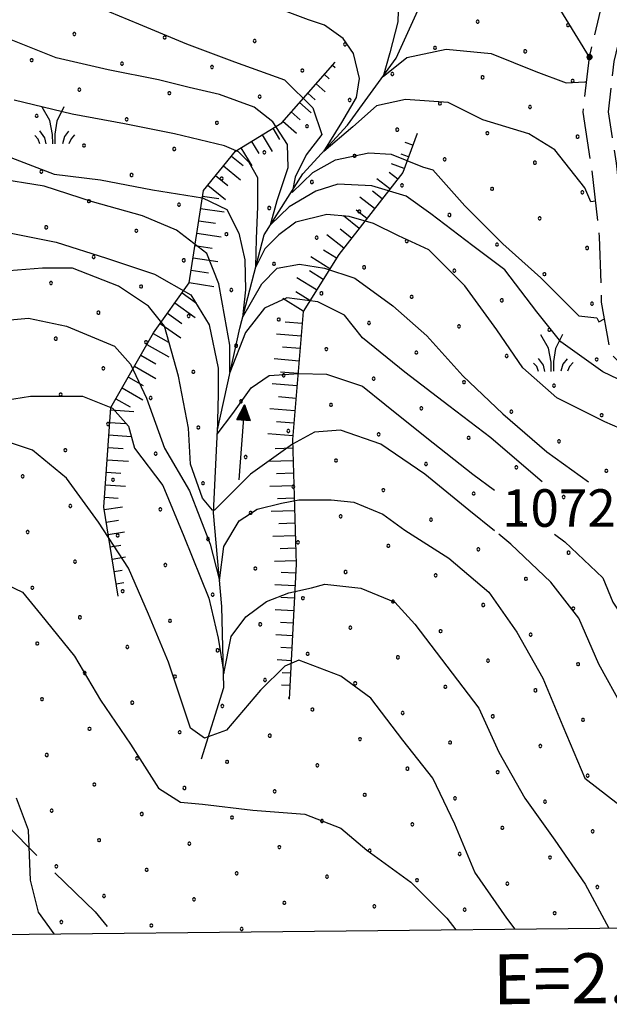
# Model space of a CAD drawing. Extents: x 2597789 to 2602613, y 4449766 to 4453224.
# Drawn here: x 2598851 to 2598969, y 4450244 to 4450441 of the extents above; entities that cross this region are included whole.
import ezdxf

# ---------------------------------------------------------------- set-up
doc = ezdxf.new("R2010")
doc.units = 0
doc.header["$LTSCALE"] = 5
doc.header["$MEASUREMENT"] = 0
for name, pattern in [('102', [2.5, 2, -0.5]), ('103', [4, 3, -1]), ('LSCA1', [1, -0.5, -0.5])]:
    doc.linetypes.add(name, pattern=pattern)
for name, color, linetype in [('10200000', 2, '102'), ('10300000', 4, '103'), ('30300000', 1, 'Continuous'), ('30310000', 2, 'Continuous'), ('60100000', 1, 'LSCA1'), ('72900000', 1, 'Continuous'), ('80100000', 13, 'Continuous'), ('80200000', 1, 'Continuous'), ('80400000', 1, 'Continuous'), ('A0140000', 2, 'Continuous'), ('C7140000', 1, 'Continuous'), ('CORNICE', 1, 'Continuous'), ('ELEMENTI', 7, 'Continuous')]:
    doc.layers.add(name, color=color, linetype=linetype)
doc.styles.get("Standard").update_dxf_attribs({"font": 'romans.shx'})

# ---------------------------------------------------------------- blocks, each defined once
blk = doc.blocks.new('CERCHIO5')
at = {"linetype": 'Continuous'}
for p, q in [((-0.196, 0.064), (-0.206, 0.001)), ((-0.206, 0.001), (-0.196, -0.062)), ((-0.003, -0.202), (-0.206, 0.001)), ((-0.206, 0.001), (-0.003, 0.001)), ((-0.196, -0.062), (0.022, 0.2)), ((-0.168, 0.12), (-0.196, 0.064)), ((0.162, -0.118), (-0.196, 0.064)), ((-0.196, 0.064), (0.19, -0.062)), ((-0.183, 0.032), (-0.184, 0.013)), ((-0.184, 0.013), (-0.184, -0.047)), ((-0.18, 0.058), (-0.183, 0.032)), ((-0.167, 0.093), (-0.182, 0.091)), ((-0.182, 0.091), (-0.092, 0.063)), ((-0.152, 0.092), (-0.18, 0.058)), ((-0.158, 0.051), (-0.172, 0.001)), ((-0.172, 0.001), (-0.165, -0.077)), ((-0.168, -0.118), (0.094, 0.177)), ((-0.123, 0.166), (-0.168, 0.12)), ((0.19, -0.062), (-0.168, 0.12)), ((-0.168, 0.12), (0, 0)), ((0, 0), (-0.168, -0.118)), ((-0.152, 0.092), (-0.167, 0.093)), ((-0.166, 0.023), (-0.083, 0.112)), ((-0.122, -0.02), (-0.166, 0.023)), ((-0.072, 0.156), (-0.158, 0.051)), ((-0.138, 0.053), (-0.158, -0.016)), ((-0.142, 0.108), (-0.152, 0.092)), ((-0.126, 0.022), (-0.152, 0.092)), ((-0.127, 0.089), (-0.145, 0)), ((-0.145, 0), (-0.12, -0.069)), ((-0.092, 0.063), (-0.144, 0.144)), ((-0.144, 0.144), (-0.002, 0.069)), ((-0.105, 0.116), (-0.142, 0.108)), ((-0.076, 0.082), (-0.138, 0.053)), ((-0.072, 0.156), (-0.127, 0.089)), ((-0.127, 0.089), (-0.123, 0.112)), ((-0.11, -0.009), (-0.127, 0.089)), ((-0.091, -0.032), (-0.126, 0.022)), ((-0.066, 0.194), (-0.123, 0.166)), ((0.06, 0.194), (-0.123, -0.164)), ((-0.123, -0.164), (-0.066, 0.194)), ((-0.003, -0.202), (-0.123, 0.166)), ((-0.123, 0.166), (0.162, -0.118)), ((-0.123, 0.112), (-0.114, 0.138)), ((-0.084, 0.048), (-0.122, -0.02)), ((-0.114, 0.138), (-0.098, 0.178)), ((-0.072, 0.156), (-0.105, 0.116)), ((-0.098, 0.178), (-0.082, 0.172)), ((-0.022, 0.154), (-0.084, 0.048)), ((-0.083, 0.112), (0.009, 0.101)), ((-0.082, 0.172), (-0.032, 0.175)), ((-0.05, 0.134), (-0.076, 0.082)), ((0.022, 0.2), (-0.072, 0.156)), ((-0.032, 0.175), (-0.072, 0.156)), ((-0.003, 0.152), (-0.072, 0.156)), ((-0.051, 0.061), (-0.07, -0.008)), ((-0.068, -0.179), (0.035, 0.008)), ((-0.003, 0.204), (-0.066, 0.194)), ((-0.066, 0.194), (0.116, -0.164)), ((0.012, 0.149), (-0.051, 0.112)), ((-0.051, 0.112), (-0.051, 0.061)), ((-0.016, 0.097), (-0.051, 0.061)), ((-0.051, 0.061), (-0.016, 0.097)), ((-0.04, 0.124), (-0.05, 0.134)), ((-0.032, 0.175), (-0.04, 0.124)), ((0.01, 0.186), (-0.032, 0.175)), ((0, 0.174), (-0.032, 0.175)), ((-0.032, 0.175), (0.012, 0.149)), ((0.006, 0.054), (-0.026, -0.018)), ((0.061, 0.125), (-0.022, 0.154)), ((-0.016, 0.097), (0.034, 0.11)), ((0.065, 0.085), (-0.016, 0.097)), ((-0.003, 0.001), (-0.003, 0.204)), ((0.06, 0.194), (-0.003, 0.204)), ((-0.003, 0.001), (0.06, 0.194)), ((0.116, 0.166), (-0.003, -0.202)), ((0.058, 0.137), (-0.003, 0.152)), ((-0.003, 0.001), (0.197, 0.001)), ((-0.003, 0.001), (-0.003, -0.202)), ((-0.002, 0.069), (0.042, 0.197)), ((0.042, 0.16), (0, 0.174)), ((0.072, 0.053), (0.002, -0.036)), ((0.067, 0.043), (0.006, 0.054)), ((0.009, 0.101), (0.072, 0.053)), ((0.034, 0.11), (0.01, 0.186)), ((0.026, -0.083), (0.079, 0.072)), ((0.147, 0.135), (0.033, 0.066)), ((0.033, 0.066), (0.19, 0.064)), ((0.034, 0.11), (0.093, 0.094)), ((0.074, -0.087), (0.034, 0.11)), ((0.035, 0.008), (0.147, 0.135)), ((0.094, 0.177), (0.038, -0.196)), ((0.042, 0.197), (0.067, 0.101)), ((0.107, 0.137), (0.042, 0.16)), ((0.051, -0.062), (0.106, 0.031)), ((0.118, 0.117), (0.058, 0.137)), ((0.116, 0.166), (0.06, 0.194)), ((0.06, -0.192), (0.116, 0.166)), ((0.162, 0.12), (0.06, -0.192)), ((0.079, 0.072), (0.061, 0.125)), ((0.119, 0.036), (0.065, 0.085)), ((0.065, -0.017), (0.067, 0.043)), ((0.067, 0.101), (0.08, 0.184)), ((0.08, 0.184), (0.195, -0.034)), ((0.093, 0.094), (0.124, 0.053)), ((0.14, 0.07), (0.097, -0.076)), ((0.106, 0.031), (0.14, 0.105)), ((0.158, 0.109), (0.107, 0.137)), ((0.162, 0.12), (0.116, 0.166)), ((0.116, -0.164), (0.162, 0.12)), ((0.116, -0.06), (0.119, 0.036)), ((0.156, 0.064), (0.118, 0.117)), ((0.124, 0.053), (0.124, 0.053)), ((0.124, 0.053), (0.128, -0.03)), ((0.131, -0.07), (0.156, 0.001)), ((0.14, 0.105), (0.14, 0.07)), ((0.162, 0.044), (0.156, 0.064)), ((0.156, 0.001), (0.162, 0.044)), ((0.174, 0.064), (0.158, 0.109)), ((0.19, 0.064), (0.162, 0.12)), ((0.19, 0.064), (0.173, -0.096)), ((0.182, -0.008), (0.174, 0.064)), ((0.2, 0.001), (0.19, 0.064)), ((0.19, -0.062), (0.2, 0.001)), ((-0.196, -0.062), (-0.168, -0.118)), ((0.173, -0.096), (-0.196, -0.062)), ((-0.184, -0.047), (-0.165, -0.099)), ((-0.168, -0.118), (-0.123, -0.164)), ((-0.165, -0.077), (-0.13, -0.127)), ((-0.165, -0.099), (-0.12, -0.15)), ((-0.158, -0.016), (-0.117, -0.042)), ((-0.15, -0.04), (-0.156, -0.11)), ((-0.156, -0.11), (-0.106, -0.134)), ((-0.122, -0.02), (-0.15, -0.04)), ((-0.13, -0.127), (-0.06, -0.146)), ((-0.125, -0.057), (-0.108, -0.025)), ((-0.101, -0.082), (-0.125, -0.057)), ((-0.123, -0.164), (-0.066, -0.192)), ((-0.108, -0.025), (-0.122, -0.02)), ((-0.12, -0.069), (-0.087, -0.093)), ((-0.12, -0.15), (-0.06, -0.163)), ((-0.117, -0.042), (-0.078, -0.017)), ((-0.101, -0.082), (-0.11, -0.009)), ((-0.106, -0.134), (-0.093, -0.156)), ((-0.003, -0.094), (-0.101, -0.082)), ((-0.083, -0.14), (-0.101, -0.082)), ((-0.064, -0.045), (-0.097, -0.097)), ((-0.097, -0.097), (0.026, -0.134)), ((-0.093, -0.156), (-0.091, -0.18)), ((-0.054, -0.075), (-0.091, -0.032)), ((-0.091, -0.18), (-0.054, -0.075)), ((-0.087, -0.093), (-0.028, -0.126)), ((-0.034, -0.151), (-0.083, -0.14)), ((-0.07, -0.008), (-0.042, -0.049)), ((0.038, -0.196), (-0.068, -0.179)), ((-0.066, -0.192), (-0.003, -0.202)), ((0.097, -0.076), (-0.064, -0.045)), ((-0.06, -0.146), (0.011, -0.159)), ((-0.06, -0.163), (-0.032, -0.185)), ((0.002, -0.036), (-0.054, -0.075)), ((0.051, -0.062), (-0.054, -0.075)), ((-0.054, -0.075), (0.051, -0.062)), ((-0.054, -0.075), (-0.049, -0.182)), ((-0.049, -0.182), (0.026, -0.083)), ((-0.042, -0.049), (0.014, -0.064)), ((0.048, -0.128), (-0.034, -0.151)), ((-0.032, -0.185), (0.04, -0.182)), ((-0.028, -0.126), (0.048, -0.128)), ((-0.026, -0.018), (0.022, -0.048)), ((0.136, -0.106), (-0.003, -0.094)), ((-0.003, -0.202), (0.06, -0.192)), ((0.011, -0.159), (0.044, -0.153)), ((0.014, -0.064), (0.048, -0.061)), ((0.022, -0.048), (0.075, -0.075)), ((0.026, -0.134), (0.074, -0.087)), ((0.128, -0.03), (0.035, -0.054)), ((0.035, -0.054), (0.048, -0.128)), ((0.04, -0.182), (0.062, -0.176)), ((0.044, -0.153), (0.098, -0.127)), ((0.048, -0.061), (0.065, -0.017)), ((0.048, -0.128), (0.107, -0.112)), ((0.128, -0.03), (0.051, -0.062)), ((0.06, -0.192), (0.116, -0.164)), ((0.062, -0.176), (0.095, -0.16)), ((0.075, -0.075), (0.152, -0.078)), ((0.095, -0.16), (0.119, -0.147)), ((0.098, -0.127), (0.131, -0.07)), ((0.107, -0.112), (0.116, -0.06)), ((0.116, -0.164), (0.162, -0.118)), ((0.119, -0.147), (0.136, -0.106)), ((0.195, -0.034), (0.128, -0.03)), ((0.152, -0.078), (0.175, -0.074)), ((0.162, -0.118), (0.19, -0.062)), ((0.175, -0.074), (0.182, -0.008))]:
    blk.add_line(p, q, dxfattribs=at)
blk = doc.blocks.new('BA1LUNG')
at = {"linetype": 'Continuous'}
blk.add_line((0, 0), (1, 0), dxfattribs=at)
blk = doc.blocks.new('BA1CORT')
at = {"linetype": 'Continuous'}
blk.add_line((0, 0), (0.7, 0), dxfattribs=at)
blk = doc.blocks.new('MACCHIA')
at = {"linetype": 'Continuous'}
for p, q in [((-0.163, 0.941), (-0.469, 1.482)), ((0.404, 1.488), (0.123, 0.925)), ((-0.053, 0.384), (-0.163, 0.941)), ((0.123, 0.925), (0.039, 0.406)), ((-0.363, 0.258), (-0.563, 0.529)), ((0.039, 0.406), (0.044, 0.018)), ((0.589, 0.52), (0.419, 0.308)), ((-0.628, 0.204), (-0.755, 0.34)), ((-0.563, 0.014), (-0.628, 0.204)), ((-0.305, 0.014), (-0.363, 0.258)), ((-0.047, 0.014), (-0.053, 0.384)), ((0.419, 0.308), (0.34, 0.018)), ((0.685, 0.209), (0.599, 0.018)), ((0.822, 0.373), (0.685, 0.209))]:
    blk.add_line(p, q, dxfattribs=at)
blk = doc.blocks.new('ACQUA')
at = {"linetype": 'Continuous'}
for p, q in [((4, 0), (0, 0)), ((3.2, 0.35), (3.2, -0.35)), ((3.2, 0.35), (4, 0)), ((3.2, 0.018), (3.224, 0.34)), ((3.2, 0.32), (4, 0)), ((4, 0), (3.2, 0.29)), ((3.2, 0.29), (3.979, 0.008)), ((3.979, 0.008), (3.2, 0.26)), ((3.2, 0.26), (3.979, 0.008)), ((3.979, 0.008), (3.2, 0.227)), ((3.2, 0.227), (3.939, 0)), ((3.939, 0), (3.2, 0.199)), ((3.2, 0.199), (3.886, 0)), ((3.886, 0), (3.2, 0.172)), ((3.2, 0.172), (3.836, 0)), ((3.836, 0), (3.2, 0.139)), ((3.2, 0.139), (3.78, 0)), ((3.78, 0), (3.2, 0.102)), ((3.2, 0.102), (3.715, 0)), ((3.715, 0), (3.2, 0.073)), ((3.2, 0.073), (3.637, 0)), ((3.637, 0), (3.2, 0.047)), ((3.2, 0.047), (3.516, 0)), ((3.516, 0), (3.2, 0.018)), ((4, 0), (3.2, -0.35)), ((4, 0), (3.2, -0.295)), ((3.2, -0.232), (3.939, 0)), ((3.939, 0), (3.2, -0.204)), ((3.202, -0.325), (4, 0)), ((3.224, 0.34), (3.228, 0)), ((3.228, 0), (3.247, 0.33)), ((3.247, 0.33), (3.258, 0)), ((3.258, 0), (3.271, 0.319)), ((3.271, 0.319), (3.281, 0)), ((3.281, 0), (3.295, 0.308)), ((3.295, 0.308), (3.305, 0)), ((3.305, 0), (3.323, 0.296)), ((3.323, 0.296), (3.332, 0.01)), ((3.332, 0.01), (3.351, 0.284)), ((3.351, 0.284), (3.353, 0.009)), ((3.353, 0.009), (3.377, 0.273)), ((3.377, 0.273), (3.376, 0.008)), ((3.376, 0.008), (3.403, 0.261)), ((3.403, 0.261), (3.398, 0.007)), ((3.398, 0.007), (3.425, 0.251)), ((3.425, 0.251), (3.428, 0.005)), ((3.428, 0.005), (3.449, 0.241)), ((3.449, 0.241), (3.45, 0.004)), ((3.45, 0.004), (3.475, 0.23)), ((3.475, 0.23), (3.476, 0.002)), ((3.476, 0.002), (3.499, 0.219)), ((3.499, 0.219), (3.516, 0)), ((3.516, 0), (3.524, 0.19)), ((3.524, 0.19), (3.54, 0.01)), ((3.54, 0.01), (3.554, 0.195)), ((3.554, 0.195), (3.573, 0.007)), ((3.573, 0.007), (3.586, 0.181)), ((3.586, 0.181), (3.604, 0.004)), ((3.604, 0.004), (3.625, 0.15)), ((3.625, 0.15), (3.637, 0)), ((3.637, 0), (3.652, 0.139)), ((3.652, 0.139), (3.668, 0.007)), ((3.668, 0.007), (3.685, 0.126)), ((3.685, 0.126), (3.695, 0.003)), ((3.695, 0.003), (3.712, 0.115)), ((3.712, 0.115), (3.715, 0)), ((3.715, 0), (3.74, 0.104)), ((3.74, 0.104), (3.751, 0.005)), ((3.861, 0.032), (3.745, 0.064)), ((3.751, 0.005), (3.797, 0.074)), ((3.797, 0.074), (3.78, 0)), ((3.78, 0), (3.832, 0.061)), ((3.832, 0.061), (3.836, 0)), ((3.836, 0), (3.872, 0.046)), ((3.967, -0.015), (3.861, 0.032)), ((3.861, 0.032), (3.967, -0.015)), ((3.966, 0), (3.861, 0.032)), ((3.967, 0.014), (3.861, -0.033)), ((3.861, -0.033), (3.967, 0.014)), ((3.966, 0), (3.861, -0.033)), ((3.872, 0.046), (3.967, -0.015)), ((3.872, -0.047), (3.967, 0.014)), ((3.967, 0.014), (3.966, 0)), ((3.967, -0.015), (3.966, 0)), ((3.2, -0.204), (3.886, -0.001)), ((3.886, -0.001), (3.2, -0.177)), ((3.2, -0.177), (3.836, -0.001)), ((3.836, -0.001), (3.2, -0.144)), ((3.2, -0.144), (3.78, -0.001)), ((3.78, -0.001), (3.2, -0.107)), ((3.2, -0.107), (3.715, -0.002)), ((3.715, -0.002), (3.2, -0.078)), ((3.2, -0.078), (3.637, -0.002)), ((3.637, -0.002), (3.2, -0.052)), ((3.2, -0.052), (3.516, -0.003)), ((3.516, -0.003), (3.2, -0.023)), ((3.2, -0.295), (3.979, -0.008)), ((3.979, -0.008), (3.2, -0.265)), ((3.2, -0.265), (3.979, -0.008)), ((3.979, -0.008), (3.2, -0.232)), ((3.2, -0.023), (3.226, -0.345)), ((3.226, -0.345), (3.228, -0.005)), ((3.228, -0.005), (3.249, -0.334)), ((3.249, -0.334), (3.258, -0.005)), ((3.258, -0.005), (3.273, -0.323)), ((3.273, -0.323), (3.281, -0.005)), ((3.281, -0.005), (3.295, -0.313)), ((3.295, -0.313), (3.305, -0.004)), ((3.305, -0.004), (3.323, -0.301)), ((3.323, -0.301), (3.332, -0.015)), ((3.332, -0.015), (3.351, -0.288)), ((3.351, -0.288), (3.353, -0.013)), ((3.353, -0.013), (3.377, -0.277)), ((3.377, -0.277), (3.376, -0.012)), ((3.376, -0.012), (3.403, -0.265)), ((3.403, -0.265), (3.398, -0.01)), ((3.398, -0.01), (3.425, -0.255)), ((3.425, -0.255), (3.428, -0.009)), ((3.428, -0.009), (3.449, -0.245)), ((3.449, -0.245), (3.45, -0.007)), ((3.45, -0.007), (3.475, -0.233)), ((3.475, -0.233), (3.476, -0.006)), ((3.476, -0.006), (3.499, -0.222)), ((3.499, -0.222), (3.516, -0.003)), ((3.516, -0.003), (3.524, -0.193)), ((3.524, -0.193), (3.54, -0.013)), ((3.54, -0.013), (3.554, -0.198)), ((3.554, -0.198), (3.573, -0.01)), ((3.573, -0.01), (3.586, -0.184)), ((3.586, -0.184), (3.604, -0.006)), ((3.604, -0.006), (3.625, -0.152)), ((3.625, -0.152), (3.637, -0.002)), ((3.637, -0.002), (3.652, -0.141)), ((3.652, -0.141), (3.668, -0.009)), ((3.668, -0.009), (3.685, -0.128)), ((3.685, -0.128), (3.695, -0.005)), ((3.695, -0.005), (3.712, -0.117)), ((3.712, -0.117), (3.715, -0.002)), ((3.715, -0.002), (3.74, -0.105)), ((3.74, -0.105), (3.751, -0.007)), ((3.861, -0.033), (3.745, -0.065)), ((3.751, -0.007), (3.797, -0.075)), ((3.797, -0.075), (3.78, -0.001)), ((3.78, -0.001), (3.832, -0.062)), ((3.832, -0.062), (3.836, -0.001)), ((3.836, -0.001), (3.872, -0.047))]:
    blk.add_line(p, q, dxfattribs=at)
blk = doc.blocks.new('PALLINO1')
at = {"linetype": 'Continuous'}
for p, q in [((-0.121, 0.088), (-0.15, 0)), ((-0.15, 0), (-0.121, -0.088)), ((-0.046, 0.143), (-0.121, 0.088)), ((0.046, 0.143), (-0.046, 0.143)), ((0.121, 0.088), (0.046, 0.143)), ((0.15, 0), (0.121, 0.088)), ((0.121, -0.088), (0.15, 0)), ((-0.121, -0.088), (-0.046, -0.143)), ((-0.046, -0.143), (0.046, -0.143)), ((0.046, -0.143), (0.121, -0.088))]:
    blk.add_line(p, q, dxfattribs=at)
blk = doc.blocks.new('CAMP_4F26ABE6')
at = {"layer": 'C7140000', "linetype": 'Continuous', "xscale": 2, "yscale": 2, "zscale": 2}
for p in [(2598942.36, 4450440.546), (2598960.374, 4450439.857), (2598861.775, 4450438.076), (2598879.79, 4450437.388), (2598897.804, 4450436.699), (2598915.819, 4450436.01), (2598933.833, 4450435.321), (2598951.848, 4450434.632), (2598853.249, 4450432.851), (2598871.263, 4450432.163), (2598889.278, 4450431.474), (2598907.292, 4450430.785), (2598925.307, 4450430.096), (2598943.322, 4450429.407), (2598961.336, 4450428.718), (2598862.737, 4450426.938), (2598880.751, 4450426.249), (2598898.766, 4450425.56), (2598916.781, 4450424.871), (2598934.795, 4450424.182), (2598952.81, 4450423.493), (2598854.21, 4450421.713), (2598872.225, 4450421.024), (2598890.24, 4450420.335), (2598908.254, 4450419.646), (2598926.269, 4450418.957), (2598944.283, 4450418.268), (2598962.298, 4450417.579), (2598863.699, 4450415.799), (2598881.713, 4450415.11), (2598899.728, 4450414.421), (2598917.742, 4450413.732), (2598935.757, 4450413.043), (2598953.771, 4450412.354), (2598855.172, 4450410.574), (2598873.187, 4450409.885), (2598891.201, 4450409.196), (2598909.216, 4450408.507), (2598927.23, 4450407.818), (2598945.245, 4450407.129), (2598963.26, 4450406.44), (2598864.66, 4450404.66), (2598882.675, 4450403.971), (2598900.69, 4450403.282), (2598918.704, 4450402.593), (2598936.719, 4450401.904), (2598954.733, 4450401.215), (2598856.134, 4450399.435), (2598874.149, 4450398.746), (2598892.163, 4450398.057), (2598910.178, 4450397.368), (2598928.192, 4450396.679), (2598946.207, 4450395.99), (2598964.221, 4450395.301), (2598865.622, 4450393.521), (2598883.637, 4450392.832), (2598901.651, 4450392.143), (2598919.666, 4450391.454), (2598937.68, 4450390.765), (2598955.695, 4450390.076), (2598857.096, 4450388.296), (2598875.11, 4450387.607), (2598893.125, 4450386.918), (2598911.139, 4450386.229), (2598929.154, 4450385.54), (2598947.169, 4450384.851), (2598965.183, 4450384.162), (2598866.584, 4450382.382), (2598884.598, 4450381.693), (2598902.613, 4450381.004), (2598920.628, 4450380.315), (2598938.642, 4450379.626), (2598956.657, 4450378.937), (2598858.057, 4450377.157), (2598876.072, 4450376.468), (2598894.087, 4450375.779), (2598912.101, 4450375.09), (2598930.116, 4450374.401), (2598948.13, 4450373.712), (2598966.145, 4450373.023), (2598867.546, 4450371.243), (2598885.56, 4450370.554), (2598903.575, 4450369.865), (2598921.589, 4450369.176), (2598939.604, 4450368.487), (2598957.619, 4450367.798), (2598859.019, 4450366.018), (2598877.034, 4450365.329), (2598895.048, 4450364.64), (2598913.063, 4450363.951), (2598931.078, 4450363.262), (2598949.092, 4450362.574), (2598967.107, 4450361.885), (2598868.507, 4450360.104), (2598886.522, 4450359.415), (2598904.537, 4450358.726), (2598922.551, 4450358.037), (2598940.566, 4450357.349), (2598958.58, 4450356.66), (2598859.981, 4450354.879), (2598877.996, 4450354.19), (2598896.01, 4450353.501), (2598914.025, 4450352.812), (2598932.039, 4450352.124), (2598950.054, 4450351.435), (2598968.069, 4450350.746), (2598851.455, 4450349.654), (2598869.469, 4450348.965), (2598887.484, 4450348.276), (2598905.498, 4450347.587), (2598923.513, 4450346.899), (2598941.528, 4450346.21), (2598959.542, 4450345.521), (2598860.943, 4450343.74), (2598878.957, 4450343.051), (2598896.972, 4450342.362), (2598914.987, 4450341.674), (2598933.001, 4450340.985), (2598951.016, 4450340.296), (2598852.416, 4450338.515), (2598870.431, 4450337.826), (2598888.446, 4450337.137), (2598906.46, 4450336.449), (2598924.475, 4450335.76), (2598942.489, 4450335.071), (2598960.504, 4450334.382), (2598861.905, 4450332.601), (2598879.919, 4450331.913), (2598897.934, 4450331.224), (2598915.948, 4450330.535), (2598933.963, 4450329.846), (2598951.978, 4450329.157), (2598853.378, 4450327.376), (2598871.393, 4450326.688), (2598889.407, 4450325.999), (2598907.422, 4450325.31), (2598925.437, 4450324.621), (2598943.451, 4450323.932), (2598961.466, 4450323.243), (2598862.866, 4450321.463), (2598880.881, 4450320.774), (2598898.896, 4450320.085), (2598916.91, 4450319.396), (2598934.925, 4450318.707), (2598952.939, 4450318.018), (2598854.34, 4450316.238), (2598872.355, 4450315.549), (2598890.369, 4450314.86), (2598908.384, 4450314.171), (2598926.398, 4450313.482), (2598944.413, 4450312.793), (2598962.428, 4450312.104), (2598863.828, 4450310.324), (2598881.843, 4450309.635), (2598899.857, 4450308.946), (2598917.872, 4450308.257), (2598935.887, 4450307.568), (2598953.901, 4450306.879), (2598855.302, 4450305.099), (2598873.316, 4450304.41), (2598891.331, 4450303.721), (2598909.346, 4450303.032), (2598927.36, 4450302.343), (2598945.375, 4450301.654), (2598963.389, 4450300.965), (2598864.79, 4450299.185), (2598882.805, 4450298.496), (2598900.819, 4450297.807), (2598918.834, 4450297.118), (2598936.848, 4450296.429), (2598954.863, 4450295.74), (2598856.264, 4450293.96), (2598874.278, 4450293.271), (2598892.293, 4450292.582), (2598910.307, 4450291.893), (2598928.322, 4450291.204), (2598946.337, 4450290.515), (2598964.351, 4450289.826), (2598865.752, 4450288.046), (2598883.766, 4450287.357), (2598901.781, 4450286.668), (2598919.796, 4450285.979), (2598937.81, 4450285.29), (2598955.825, 4450284.601), (2598857.225, 4450282.821), (2598875.24, 4450282.132), (2598893.255, 4450281.443), (2598911.269, 4450280.754), (2598929.284, 4450280.065), (2598947.298, 4450279.376), (2598965.313, 4450278.687), (2598866.714, 4450276.907), (2598884.728, 4450276.218), (2598902.743, 4450275.529), (2598920.757, 4450274.84), (2598938.772, 4450274.151), (2598858.187, 4450271.682), (2598956.787, 4450273.462), (2598876.202, 4450270.993), (2598894.216, 4450270.304), (2598912.231, 4450269.615), (2598930.246, 4450268.926), (2598948.26, 4450268.237), (2598867.675, 4450265.768), (2598966.275, 4450267.548), (2598885.69, 4450265.079), (2598903.705, 4450264.39), (2598921.719, 4450263.701), (2598939.734, 4450263.012), (2598957.748, 4450262.323), (2598859.149, 4450260.543), (2598877.164, 4450259.854), (2598895.178, 4450259.165)]:
    blk.add_blockref('PALLINO1', p, dxfattribs=at)

msp = doc.modelspace()

# ---------------------------------------------------------------- linework, layer by layer
at = {"layer": '10200000', "linetype": '102', "flags": 128}
for points in [[(2598998.95, 4450354.08), (2598991.17, 4450361.45), (2598978.2, 4450371.98), (2598973.57, 4450376.61), (2598972.11, 4450384.99), (2598971.7, 4450397.91), (2598970.06, 4450412.27), (2598968.47, 4450422.54), (2598969.63, 4450432.61), (2598971.95, 4450442.26), (2598977.64, 4450452.14), (2598983.06, 4450456.84), (2598988.89, 4450458.9), (2598994.73, 4450457.87), (2599001.72, 4450453.99), (2599009.04, 4450450.34), (2599016.79, 4450451.89), (2599020.69, 4450456.29), (2599025.58, 4450463.39), (2599026.91, 4450472.72), (2599026.47, 4450485.16), (2599021.71, 4450496.85), (2599012.91, 4450508.15), (2599001.82, 4450520.47), (2598992.06, 4450529.8), (2598985.18, 4450532.55), (2598975.09, 4450533.42), (2598967.17, 4450531.66), (2598961.37, 4450529.12), (2598958.88, 4450530.02), (2598952, 4450546.83), (2598946.63, 4450560.87), (2598942.86, 4450566.52), (2598925.78, 4450572.98)], [(2598995.52, 4450350.45), (2598987.87, 4450357.69), (2598974.85, 4450368.26), (2598968.92, 4450374.19), (2598967.12, 4450384.48), (2598966.71, 4450397.55), (2598965.1, 4450411.6), (2598963.43, 4450422.44), (2598964.7, 4450433.48), (2598967.25, 4450444.13), (2598973.73, 4450455.37), (2598980.5, 4450461.24), (2598988.46, 4450464.05), (2598996.43, 4450462.65), (2599004.05, 4450458.41), (2599009.74, 4450455.58), (2599014.16, 4450456.46), (2599016.75, 4450459.37), (2599020.79, 4450465.26), (2599021.9, 4450472.99), (2599021.51, 4450484.1), (2599017.34, 4450494.33), (2599009.08, 4450504.94), (2598998.23, 4450516.98), (2598989.31, 4450525.51), (2598984.01, 4450527.63), (2598975.43, 4450528.37), (2598968.73, 4450526.88), (2598961.54, 4450523.74), (2598955.09, 4450526.08), (2598947.35, 4450544.99), (2598942.16, 4450558.56), (2598939.43, 4450562.65), (2598935.97, 4450563.66)]]:
    msp.add_lwpolyline(points, dxfattribs=at)
at = {"layer": '10300000', "linetype": '103', "flags": 128}
for points in [[(2598867.76, 4450750.14), (2598855.79, 4450742.56), (2598850.19, 4450734.56), (2598845.39, 4450725.76), (2598842.59, 4450717.36), (2598840.2, 4450707.36), (2598837, 4450695.36), (2598833.4, 4450684.56), (2598827.01, 4450672.55), (2598821.81, 4450661.35), (2598816.61, 4450654.95), (2598805.02, 4450644.15), (2598799.02, 4450637.75), (2598794.22, 4450630.14), (2598787.82, 4450622.94), (2598780.62, 4450619.34), (2598773.82, 4450616.14), (2598763.82, 4450617.34), (2598746.23, 4450608.93), (2598733.83, 4450601.33), (2598723.83, 4450596.12), (2598715.03, 4450592.52), (2598706.23, 4450593.32), (2598695.83, 4450599.32), (2598686.23, 4450606.11), (2598675.42, 4450612.51), (2598661.42, 4450622.51), (2598649.02, 4450632.9), (2598640.62, 4450643.7), (2598626.21, 4450649.29), (2598615.81, 4450645.69), (2598612.62, 4450640.49), (2598609.82, 4450632.89), (2598610.22, 4450626.09), (2598613.82, 4450616.09), (2598618.63, 4450607.29), (2598623.43, 4450595.29), (2598628.63, 4450586.9), (2598633.03, 4450579.7), (2598638.64, 4450565.7), (2598641.84, 4450553.7), (2598640.25, 4450542.1), (2598636.25, 4450527.3), (2598630.65, 4450513.7), (2598629.46, 4450501.3), (2598633.06, 4450488.1), (2598641.06, 4450479.7), (2598649.87, 4450471.3), (2598663.07, 4450465.71), (2598671.47, 4450463.71), (2598675.07, 4450458.51), (2598680.68, 4450444.11), (2598689.08, 4450431.71), (2598699.48, 4450422.52), (2598709.48, 4450417.72), (2598721.08, 4450412.92), (2598730.69, 4450405.73), (2598737.09, 4450398.53), (2598741.49, 4450387.33), (2598745.1, 4450367.73), (2598748.3, 4450353.73), (2598754.31, 4450342.13), (2598762.31, 4450334.54), (2598768.4, 4450331.22), (2598774.71, 4450334.54), (2598783.91, 4450340.54), (2598793.51, 4450344.14), (2598801.1, 4450345.75), (2598806.71, 4450344.55), (2598809.11, 4450340.95), (2598809.51, 4450331.75), (2598809.91, 4450322.55), (2598811.11, 4450314.55), (2598823.52, 4450306.55), (2598834.32, 4450299.76), (2598841.12, 4450287.36), (2598852.33, 4450275.76), (2598865.93, 4450262.57), (2598869.5, 4450258.28)], [(2598964.7, 4450433.48), (2598957.7, 4450444.84), (2598948.3, 4450451.67), (2598935.21, 4450460.48), (2598932.36, 4450466.74), (2598935.49, 4450478.7), (2598936.91, 4450490.08), (2598933.77, 4450507.44), (2598933.48, 4450523.66), (2598932.91, 4450537.33), (2598934.18, 4450544.81)]]:
    msp.add_lwpolyline(points, dxfattribs=at)
at = {"layer": '30300000', "linetype": 'Continuous', "flags": 128}
msp.add_lwpolyline([(2598887.15, 4450293.2), (2598891.61, 4450307.41), (2598891.2, 4450323.65), (2598889.57, 4450342.33), (2598890.37, 4450358.97), (2598894.83, 4450379.27), (2598899.7, 4450397.95), (2598907.41, 4450410.13), (2598916.34, 4450419.88), (2598926.08, 4450433.28), (2598933.7, 4450450.21)], dxfattribs=at)
at = {"layer": '60100000', "linetype": 'LSCA1', "flags": 128}
for points in [[(2598870.5, 4450325.71), (2598867.65, 4450343.49), (2598869.07, 4450363.42), (2598877.6, 4450378.36), (2598884.71, 4450388.32), (2598887.55, 4450406.82), (2598893.95, 4450414.65), (2598903.2, 4450420.35), (2598913.87, 4450432.44)], [(2598930.24, 4450418.22), (2598927.4, 4450410.39), (2598914.59, 4450394.02), (2598907.48, 4450382.64), (2598905.35, 4450357.02), (2598906.07, 4450332.12), (2598904.66, 4450305.08)]]:
    msp.add_lwpolyline(points, dxfattribs=at)
at = {"layer": '80100000', "linetype": 'Continuous', "flags": 128}
for points in [[(2598976.98, 4450356.53), (2598967.77, 4450360.53), (2598958.17, 4450365.32), (2598951.37, 4450371.32), (2598946.17, 4450378.92), (2598939.77, 4450387.72), (2598932.56, 4450394.92), (2598926.56, 4450397.71), (2598921.54, 4450400.2), (2598916.69, 4450401.59), (2598912.21, 4450401.98), (2598906.03, 4450400.45), (2598902.64, 4450397.91), (2598899.85, 4450395.11), (2598898.04, 4450391.54), (2598898.16, 4450397.14), (2598898.4, 4450403.63), (2598898.4, 4450409.35), (2598896.7, 4450412.41), (2598894.56, 4450414.5), (2598891.76, 4450415.7), (2598881.76, 4450418.1), (2598871.76, 4450420.1), (2598861.35, 4450422.09), (2598849.75, 4450424.89)], [(2598843.77, 4450380.49), (2598852.57, 4450381.29), (2598860.17, 4450379.7), (2598869.77, 4450375.7), (2598872.97, 4450372.1), (2598876.17, 4450365.3), (2598879.77, 4450355.3), (2598884.78, 4450346.75), (2598888.9, 4450336.12), (2598890.78, 4450328.83), (2598891.62, 4450335.63), (2598894.72, 4450340.75), (2598898.28, 4450343.11), (2598903.15, 4450344.29), (2598906.62, 4450344.98), (2598913.09, 4450344.98), (2598917.59, 4450344.49), (2598923.38, 4450342.11), (2598927.78, 4450338.92), (2598936.58, 4450333.32), (2598944.58, 4450326.52), (2598950.19, 4450318.52), (2598955.39, 4450309.32), (2598959.39, 4450299.72), (2598963.79, 4450289.33), (2598966.4, 4450287.24), (2598971.99, 4450282.94)]]:
    msp.add_lwpolyline(points, dxfattribs=at)
at = {"layer": '80200000', "linetype": 'Continuous', "flags": 128}
for points in [[(2598845.15, 4450474), (2598853.36, 4450473.29), (2598858.51, 4450471.93), (2598864, 4450469.16), (2598867.73, 4450466.31), (2598872.14, 4450464.1), (2598882.54, 4450461.3), (2598892.15, 4450457.7), (2598900.34, 4450456.67), (2598917.78, 4450452.73), (2598925.54, 4450448.15), (2598926.5, 4450444.84), (2598926.38, 4450440.52), (2598924.81, 4450434.29), (2598923.48, 4450429.58), (2598928.2, 4450433.39), (2598936.08, 4450435.05), (2598945.04, 4450434.16), (2598954, 4450430.6), (2598960.06, 4450428.31), (2598963.75, 4450428.53), (2598964.13, 4450428.51)], [(2598864.95, 4450444.1), (2598874.55, 4450440.1), (2598884.15, 4450436.1), (2598893.75, 4450432.5), (2598903.75, 4450428.91), (2598909.42, 4450423.35), (2598911.24, 4450418), (2598908.09, 4450413.93), (2598905.91, 4450409.48), (2598905.3, 4450406.43), (2598909.42, 4450410.37), (2598913.91, 4450412.92), (2598920.57, 4450414.31), (2598925.05, 4450414.06), (2598931.35, 4450411.52), (2598933.36, 4450410.92), (2598939.76, 4450403.72), (2598947.36, 4450396.12), (2598954.96, 4450389.32), (2598962.57, 4450381.73), (2598966.17, 4450381.33), (2598966.57, 4450380.53), (2598967.7, 4450381.17)], [(2598965.9, 4450404.65), (2598964.96, 4450404.53), (2598963.76, 4450407.33), (2598957.76, 4450414.92), (2598952.56, 4450418.12), (2598943.36, 4450420.92), (2598936.44, 4450424.36), (2598927.96, 4450425), (2598922.14, 4450423.73), (2598917.42, 4450419.53), (2598911.6, 4450414.57), (2598915.24, 4450420.42), (2598918.15, 4450425.38), (2598918.75, 4450429.2), (2598917.54, 4450434.16), (2598915.48, 4450437.21), (2598911.73, 4450439.88), (2598908.55, 4450440.91), (2598902.15, 4450443.31)], [(2598976.57, 4450366.13), (2598967.37, 4450370.53), (2598958.97, 4450376.52), (2598954.17, 4450382.52), (2598947.77, 4450390.92), (2598941.36, 4450395.72), (2598932.96, 4450402.12), (2598928.08, 4450405.67), (2598921.17, 4450407.7), (2598914.39, 4450408.08), (2598910.03, 4450406.68), (2598904.7, 4450403.5), (2598900.94, 4450399.94), (2598902.28, 4450404.77), (2598904.46, 4450411.39), (2598904.33, 4450415.97), (2598901.43, 4450420.55), (2598897.67, 4450423.47), (2598890.77, 4450426.02), (2598884.71, 4450427.42), (2598878.55, 4450428.9), (2598868.55, 4450430.9), (2598858.15, 4450433.29), (2598848.15, 4450437.29)], [(2598847.36, 4450414.09), (2598857.76, 4450410.09), (2598866.96, 4450408.9), (2598877.36, 4450406.9), (2598887.36, 4450405.3), (2598892.22, 4450402.99), (2598894.64, 4450398.29), (2598895.85, 4450392.94), (2598895.98, 4450386.97), (2598895.38, 4450381.39), (2598899.25, 4450388.11), (2598902.28, 4450391.29), (2598906.76, 4450392.05), (2598911.73, 4450391.29), (2598917.78, 4450389.25), (2598925.37, 4450383.71), (2598932.17, 4450377.72), (2598939.37, 4450369.72), (2598947.37, 4450362.12), (2598956.18, 4450354.52), (2598964.52, 4450348.57)], [(2598955.26, 4450348.57), (2598952.98, 4450350.52), (2598944.98, 4450357.32), (2598936.57, 4450363.72), (2598927.77, 4450370.51), (2598919.37, 4450377.31), (2598915.72, 4450381.88), (2598910.39, 4450384.55), (2598904.21, 4450385.31), (2598899.73, 4450383.28), (2598895.98, 4450378.44), (2598892.83, 4450370.43), (2598892.83, 4450375.9), (2598891.86, 4450381.5), (2598890.65, 4450388.11), (2598888.22, 4450394.22), (2598882.16, 4450398.9), (2598875.36, 4450401.7), (2598865.36, 4450404.5), (2598855.76, 4450407.69), (2598845.76, 4450409.29)], [(2598848.16, 4450398.49), (2598858.16, 4450396.49), (2598868.16, 4450393.3), (2598877.77, 4450390.1), (2598885.06, 4450385.93), (2598888.72, 4450379.92), (2598890.5, 4450371.26), (2598890.5, 4450366.14), (2598890.31, 4450358.07), (2598893.4, 4450362.21), (2598897.06, 4450367.32), (2598900.72, 4450369.78), (2598906.62, 4450370.18), (2598912.17, 4450370.11), (2598919.37, 4450367.71), (2598923.77, 4450364.11), (2598932.17, 4450357.32), (2598941.38, 4450350.12), (2598945.72, 4450346.91)], [(2598945.72, 4450338.76), (2598940.58, 4450342.92), (2598931.78, 4450350.12), (2598922.98, 4450356.11), (2598914.97, 4450358.91), (2598909.77, 4450358.51), (2598905.38, 4450356.11), (2598896.98, 4450350.11), (2598889.78, 4450342.9), (2598889.38, 4450342.9), (2598887.38, 4450345.3), (2598884.98, 4450352.1), (2598884.57, 4450359.3), (2598882.57, 4450369.7), (2598879.77, 4450379.7), (2598876.57, 4450383.7), (2598870.57, 4450387.7), (2598861.37, 4450391.29), (2598855.37, 4450391.29), (2598845.37, 4450390.49)], [(2598842.97, 4450364.09), (2598852.97, 4450365.69), (2598863.37, 4450365.7), (2598869.37, 4450363.3), (2598872.57, 4450359.7), (2598873.77, 4450355.3), (2598879.44, 4450347.83), (2598883.65, 4450337.69), (2598888.62, 4450325.29), (2598890.5, 4450317.32), (2598891.62, 4450310.23), (2598893.12, 4450317.61), (2598896.03, 4450321.55), (2598900.15, 4450324.6), (2598904.65, 4450326.37), (2598909.15, 4450327.36), (2598911.78, 4450328.11), (2598918.98, 4450327.31), (2598925.79, 4450324.51), (2598929.79, 4450320.12), (2598936.19, 4450311.72), (2598942.59, 4450303.32), (2598946.59, 4450294.52), (2598951.8, 4450285.32), (2598957.8, 4450276.92), (2598963.8, 4450268.13), (2598968.57, 4450259.33)], [(2598949.85, 4450259.13), (2598948.2, 4450261.32), (2598941.8, 4450270.52), (2598937.8, 4450280.12), (2598933.4, 4450289.32), (2598927.39, 4450296.92), (2598920.99, 4450305.31), (2598914.99, 4450309.71), (2598906.59, 4450312.91), (2598903.79, 4450311.71), (2598898.99, 4450306.91), (2598892.19, 4450298.9), (2598887.79, 4450297.3), (2598884.99, 4450299.3), (2598883.79, 4450302.9), (2598880.59, 4450312.5), (2598876.58, 4450322.1), (2598872.58, 4450331.3), (2598866.58, 4450340.5), (2598860.18, 4450349.29), (2598853.38, 4450354.89), (2598847.38, 4450356.89)], [(2598971.39, 4450303.33), (2598966.59, 4450312.13), (2598962.59, 4450321.33), (2598956.98, 4450328.52), (2598948.98, 4450336.12), (2598946.58, 4450338.07)], [(2598957.7, 4450338.07), (2598959.78, 4450336.53), (2598967.38, 4450329.33), (2598969.38, 4450324.53), (2598975.39, 4450315.33), (2598982.19, 4450309.33), (2598990.59, 4450302.93), (2598992.73, 4450299.42), (2598992.66, 4450295.62), (2598991.43, 4450291.75), (2598990.54, 4450289.32), (2598988.84, 4450286.24), (2598993.27, 4450289.32), (2598998.73, 4450290.82), (2599003.78, 4450290.82), (2599009.64, 4450290.39), (2599014.6, 4450289.74), (2599016.62, 4450289.4)], [(2598843.78, 4450330.09), (2598851.38, 4450326.49), (2598854.98, 4450322.09), (2598861.79, 4450313.7), (2598866.99, 4450304.9), (2598872.99, 4450296.1), (2598878.6, 4450287.3), (2598883, 4450284.5), (2598887.4, 4450284.1), (2598897.4, 4450282.91), (2598907.8, 4450282.11), (2598915, 4450279.31), (2598920.2, 4450274.91), (2598929, 4450268.51), (2598936.2, 4450261.32), (2598937.96, 4450259.01)], [(2598857.7, 4450258.16), (2598854.6, 4450262.49), (2598853, 4450268.89), (2598852.6, 4450278.89), (2598850.2, 4450285.29)]]:
    msp.add_lwpolyline(points, dxfattribs=at)
at = {"layer": 'CORNICE', "linetype": 'Continuous', "flags": 128}
msp.add_lwpolyline([(2597963.99, 4450248.71), (2601510.48, 4450286.22), (2601480.48, 4453061.24), (2597935.29, 4453023.72), (2597963.99, 4450248.71)], dxfattribs=at)
at = {"layer": 'ELEMENTI', "linetype": 'Continuous', "flags": 128}
msp.add_lwpolyline([(2597963.99, 4450248.71), (2601510.48, 4450286.22), (2601480.48, 4453061.24), (2597935.29, 4453023.72)], close=True, dxfattribs=at)

# ---------------------------------------------------------------- block references
at = {"layer": '30310000', "linetype": 'Continuous', "xscale": 3.75, "yscale": 3.75, "zscale": 3.75, "rotation": 85.64416547451843}
msp.add_blockref('ACQUA', (2598894.65, 4450348.98), dxfattribs=at)
at = {"layer": '60100000', "linetype": 'Continuous'}
for name, p, xscale, yscale, zscale, rotation in [('BA1LUNG', (2598913.37, 4450431.88), 0.710387674712762, 0.710387674712762, 0.710387674712762, 318.5700654051087), ('BA1CORT', (2598911.72, 4450430), 1.839489972879045, 1.839489972879045, 1.839489972879045, 318.5700653823994), ('BA1LUNG', (2598910.07, 4450428.13), 2.427988527897682, 2.427988527897682, 2.427988527897682, 318.5700653313172), ('BA1CORT', (2598908.41, 4450426.26), 2.828757209028593, 2.828757209028593, 2.828757209028593, 318.5700653900163), ('BA1LUNG', (2598906.76, 4450424.38), 3.133030107771414, 3.133030107771414, 3.133030107771414, 318.5700653577654), ('BA1CORT', (2598905.1, 4450422.51), 3.378373601836734, 3.378373601836734, 3.378373601836734, 318.5700653739704), ('BA1LUNG', (2598903.45, 4450420.63), 3.58395179563334, 3.58395179563334, 3.58395179563334, 318.5700653366112), ('BA1LUNG', (2598899.26, 4450417.92), 3.916163005478949, 3.916163005478949, 3.916163005478949, 301.6420489770724), ('BA1CORT', (2598901.39, 4450419.24), 3.760875018916418, 3.760875018916418, 3.760875018916418, 301.6420489788722), ('BA1CORT', (2598897.14, 4450416.61), 4.054535214898537, 4.054535214898537, 4.054535214898537, 301.6420490106324), ('BA1LUNG', (2598929.39, 4450415.87), 1.593105970920312, 1.593105970920312, 1.593105970920312, 160.0639102329431), ('BA1CORT', (2598893.15, 4450413.68), 4.292942514260855, 4.292942514260855, 4.292942514260855, 320.7384975548043), ('BA1LUNG', (2598895.01, 4450415.3), 4.179317633191924, 4.179317633191924, 4.179317633191924, 301.6420489770782), ('BA1CORT', (2598928.54, 4450413.52), 2.27853375181288, 2.27853375181288, 2.27853375181288, 160.0639101733302), ('BA1LUNG', (2598891.57, 4450411.74), 4.397242436991572, 4.397242436991572, 4.397242436991572, 320.7384975757116), ('BA1LUNG', (2598927.68, 4450411.17), 2.721466282178888, 2.721466282178888, 2.721466282178888, 160.063910179884), ('BA1CORT', (2598889.99, 4450409.8), 4.493632555376748, 4.493632555376748, 4.493632555376748, 320.7384975630495), ('BA1CORT', (2598926.37, 4450409.07), 3.049340828768922, 3.049340828768922, 3.049340828768922, 141.9557887772994), ('BA1LUNG', (2598888.41, 4450407.87), 4.583228472006583, 4.583228472006583, 4.583228472006583, 320.7384975851973), ('BA1LUNG', (2598924.83, 4450407.11), 3.309772535229841, 3.309772535229841, 3.309772535229841, 141.9557887949464), ('BA1CORT', (2598923.29, 4450405.14), 3.52582870531888, 3.52582870531888, 3.52582870531888, 141.9557887857693), ('BA1CORT', (2598887.38, 4450405.69), 4.666925249827612, 4.666925249827612, 4.666925249827612, 351.2724568831811), ('BA1LUNG', (2598921.75, 4450403.17), 3.710452877778227, 3.710452877778227, 3.710452877778227, 141.9557888092687), ('BA1LUNG', (2598887, 4450403.22), 4.745451942220276, 4.745451942220276, 4.745451942220276, 351.2724568628153), ('BA1CORT', (2598920.21, 4450401.2), 3.871639713752808, 3.871639713752808, 3.871639713752808, 141.9557887837299), ('BA1CORT', (2598886.62, 4450400.75), 4.819410292495373, 4.819410292495373, 4.819410292495373, 351.2724568608769), ('BA1LUNG', (2598918.67, 4450399.23), 4.014675028518491, 4.014675028518491, 4.014675028518491, 141.9557887801139), ('BA1LUNG', (2598886.24, 4450398.27), 4.889302736845144, 4.889302736845144, 4.889302736845144, 351.2724568716274), ('BA1CORT', (2598917.13, 4450397.26), 4.143236318112026, 4.143236318112026, 4.143236318112026, 141.9557888164113), ('BA1LUNG', (2598915.59, 4450395.29), 4.25998558415371, 4.25998558415371, 4.25998558415371, 141.955788797001), ('BA1CORT', (2598885.86, 4450395.8), 4.955553126680253, 4.955553126680253, 4.955553126680253, 351.272456906637), ('BA1CORT', (2598914.12, 4450393.27), 4.366911886388411, 4.366911886388411, 4.366911886388411, 148.0036689874141), ('BA1LUNG', (2598885.48, 4450393.33), 4.999999999621354, 4.999999999621354, 4.999999999621354, 351.272456897167), ('BA1LUNG', (2598912.8, 4450391.15), 4.465540669761632, 4.465540669761632, 4.465540669761632, 148.0036689752034), ('BA1CORT', (2598885.1, 4450390.86), 4.999999999621354, 4.999999999621354, 4.999999999621354, 351.272456897167), ('BA1CORT', (2598911.47, 4450389.03), 4.557067489186834, 4.557067489186834, 4.557067489186834, 148.0036689863471), ('BA1LUNG', (2598884.72, 4450388.39), 4.999999999621354, 4.999999999621354, 4.999999999621354, 351.272456897167), ('BA1LUNG', (2598910.15, 4450386.91), 4.642446789828909, 4.642446789828909, 4.642446789828909, 148.003668955561), ('BA1CORT', (2598883.3, 4450386.34), 4.999999999026052, 4.999999999026052, 4.999999999026052, 324.4786504584531), ('BA1CORT', (2598908.82, 4450384.79), 4.722452656901541, 4.722452656901541, 4.722452656901541, 148.0036689732423), ('BA1LUNG', (2598881.85, 4450384.31), 4.999999999026052, 4.999999999026052, 4.999999999026052, 324.4786504584531), ('BA1LUNG', (2598907.5, 4450382.67), 4.797721599428869, 4.797721599428869, 4.797721599428869, 148.0036689619631), ('BA1CORT', (2598880.39, 4450382.27), 4.999999999026052, 4.999999999026052, 4.999999999026052, 324.4786504584531), ('BA1LUNG', (2598878.94, 4450380.24), 4.999999999026052, 4.999999999026052, 4.999999999026052, 324.4786504584531), ('BA1CORT', (2598907.28, 4450380.18), 4.868783319146733, 4.868783319146733, 4.868783319146733, 175.2474631928841), ('BA1CORT', (2598877.51, 4450378.19), 4.999999998713287, 4.999999998713287, 4.999999998713287, 330.2757732734539), ('BA1LUNG', (2598907.07, 4450377.69), 4.936083355693006, 4.936083355693006, 4.936083355693006, 175.2474632116187), ('BA1LUNG', (2598876.27, 4450376.02), 4.999999998713287, 4.999999998713287, 4.999999998713287, 330.2757732734539), ('BA1CORT', (2598906.86, 4450375.2), 4.999999999593273, 4.999999999593273, 4.999999999593273, 175.2474631932432), ('BA1CORT', (2598875.03, 4450373.85), 4.999999998713287, 4.999999998713287, 4.999999998713287, 330.2757732734539), ('BA1LUNG', (2598906.65, 4450372.71), 4.999999999593273, 4.999999999593273, 4.999999999593273, 175.2474631932432), ('BA1LUNG', (2598873.79, 4450371.68), 4.936083354481182, 4.936083354481182, 4.936083354481182, 330.2757732785182), ('BA1CORT', (2598906.45, 4450370.22), 4.999999999593273, 4.999999999593273, 4.999999999593273, 175.2474631932432), ('BA1CORT', (2598872.55, 4450369.51), 4.868783319357498, 4.868783319357498, 4.868783319357498, 330.2757732816841), ('BA1LUNG', (2598871.31, 4450367.34), 4.797721598647326, 4.797721598647326, 4.797721598647326, 330.2757732836228), ('BA1LUNG', (2598906.24, 4450367.73), 4.999999999593273, 4.999999999593273, 4.999999999593273, 175.2474631932432), ('BA1CORT', (2598870.07, 4450365.17), 4.722452657894283, 4.722452657894283, 4.722452657894283, 330.2757732497697), ('BA1CORT', (2598906.03, 4450365.23), 4.999999999593273, 4.999999999593273, 4.999999999593273, 175.2474631932432), ('BA1LUNG', (2598869.04, 4450362.93), 4.642446788008256, 4.642446788008256, 4.642446788008256, 355.9245985534814), ('BA1LUNG', (2598905.83, 4450362.74), 4.999999999593273, 4.999999999593273, 4.999999999593273, 175.2474631932432), ('BA1CORT', (2598905.62, 4450360.25), 4.999999999593273, 4.999999999593273, 4.999999999593273, 175.2474631932432), ('BA1CORT', (2598868.86, 4450360.44), 4.557067489146688, 4.557067489146688, 4.557067489146688, 355.9245985778053), ('BA1LUNG', (2598868.68, 4450357.95), 4.465540668887787, 4.465540668887787, 4.465540668887787, 355.9245985760602), ('BA1LUNG', (2598905.41, 4450357.76), 4.999999999593273, 4.999999999593273, 4.999999999593273, 175.2474631932432), ('BA1CORT', (2598868.5, 4450355.45), 4.366911887832172, 4.366911887832172, 4.366911887832172, 355.9245985679719), ('BA1CORT', (2598905.4, 4450355.26), 4.99999999921609, 4.99999999921609, 4.99999999921609, 181.6562839385639), ('BA1LUNG', (2598868.32, 4450352.96), 4.259985582826776, 4.259985582826776, 4.259985582826776, 355.9245985730886), ('BA1LUNG', (2598905.47, 4450352.76), 4.942087905385029, 4.942087905385029, 4.942087905385029, 181.6562838949643), ('BA1CORT', (2598868.15, 4450350.47), 4.143236318174945, 4.143236318174945, 4.143236318174945, 355.9245985799066), ('BA1CORT', (2598905.55, 4450350.27), 4.875113393080378, 4.875113393080378, 4.875113393080378, 181.6562839270524), ('BA1LUNG', (2598867.97, 4450347.97), 4.014675025952052, 4.014675025952052, 4.014675025952052, 355.9245985787621), ('BA1LUNG', (2598905.62, 4450347.77), 4.804414513982119, 4.804414513982119, 4.804414513982119, 181.6562839119125), ('BA1CORT', (2598867.79, 4450345.48), 3.871639711595682, 3.871639711595682, 3.871639711595682, 355.9245985445104), ('BA1CORT', (2598905.69, 4450345.27), 4.729552539120733, 4.729552539120733, 4.729552539120733, 181.6562839145072), ('BA1LUNG', (2598867.73, 4450342.99), 3.710452877956677, 3.710452877956677, 3.710452877956677, 9.106614844469762), ('BA1CORT', (2598868.13, 4450340.52), 3.525828704320349, 3.525828704320349, 3.525828704320349, 9.106614809488038), ('BA1LUNG', (2598905.76, 4450342.77), 4.650006334069668, 4.650006334069668, 4.650006334069668, 181.6562839173212), ('BA1CORT', (2598905.83, 4450340.27), 4.565150338162712, 4.565150338162712, 4.565150338162712, 181.6562839117875), ('BA1LUNG', (2598868.52, 4450338.05), 3.309772535270121, 3.309772535270121, 3.309772535270121, 9.106614820786984), ('BA1LUNG', (2598905.91, 4450337.77), 4.474224661284533, 4.474224661284533, 4.474224661284533, 181.6562839353262), ('BA1CORT', (2598868.92, 4450335.58), 3.049340828923919, 3.049340828923919, 3.049340828923919, 9.106614865110886), ('BA1CORT', (2598905.98, 4450335.27), 4.376293622337061, 4.376293622337061, 4.376293622337061, 181.6562839148247), ('BA1LUNG', (2598869.31, 4450333.12), 2.721466280641894, 2.721466280641894, 2.721466280641894, 9.106614849117973), ('BA1LUNG', (2598906.05, 4450332.77), 4.270186984350071, 4.270186984350071, 4.270186984350071, 181.6562838882175), ('BA1CORT', (2598869.71, 4450330.65), 2.278533750853097, 2.278533750853097, 2.278533750853097, 9.106614876594127), ('BA1CORT', (2598905.97, 4450330.28), 4.154414325758632, 4.154414325758632, 4.154414325758632, 177.0150168059912), ('BA1LUNG', (2598870.1, 4450328.18), 1.593105972433659, 1.593105972433659, 1.593105972433659, 9.106614798830867), ('BA1LUNG', (2598905.84, 4450327.78), 4.02703642138922, 4.02703642138922, 4.02703642138922, 177.0150167740797), ('BA1CORT', (2598905.71, 4450325.28), 3.885464729552949, 3.885464729552949, 3.885464729552949, 177.0150168051645), ('BA1LUNG', (2598905.58, 4450322.79), 3.726134666469543, 3.726134666469543, 3.726134666469543, 177.0150168194498), ('BA1CORT', (2598905.45, 4450320.29), 3.54394340034083, 3.54394340034083, 3.54394340034083, 177.0150167981698), ('BA1LUNG', (2598905.32, 4450317.79), 3.331213669134486, 3.331213669134486, 3.331213669134486, 177.0150168392562), ('BA1CORT', (2598905.19, 4450315.3), 3.075604938603864, 3.075604938603864, 3.075604938603864, 177.0150168366605), ('BA1LUNG', (2598905.06, 4450312.8), 2.755353015666742, 2.755353015666742, 2.755353015666742, 177.0150167984251), ('BA1CORT', (2598904.93, 4450310.3), 2.326277719136479, 2.326277719136479, 2.326277719136479, 177.0150167617445), ('BA1LUNG', (2598904.8, 4450307.81), 1.673887632329525, 1.673887632329525, 1.673887632329525, 177.0150167514129), ('BA1CORT', (2598904.67, 4450305.31), 0.2627863558696523, 0.2627863558696523, 0.2627863558696523, 177.0150172090534)]:
    msp.add_blockref(name, p, dxfattribs=dict(at, xscale=xscale, yscale=yscale, zscale=zscale, rotation=rotation))
at = {"layer": '72900000', "linetype": 'Continuous', "xscale": 5, "yscale": 5, "zscale": 5}
for p in [(2598857.67, 4450416.06), (2598957.29, 4450370.56)]:
    msp.add_blockref('MACCHIA', p, dxfattribs=at)
at = {"layer": '80400000', "linetype": 'Continuous', "xscale": 2.5, "yscale": 2.5, "zscale": 2.5}
msp.add_blockref('CERCHIO5', (2598964.7, 4450433.49), dxfattribs=at)
at = {"layer": 'C7140000', "linetype": 'Continuous', "lineweight": 0}
msp.add_blockref('CAMP_4F26ABE6', (0, 0), dxfattribs=at)

# ---------------------------------------------------------------- texts
at = {"layer": 'A0140000', "linetype": 'Continuous'}
msp.add_text('1072.4', height=7.5, dxfattribs=at).set_placement((2598947.22, 4450339.57))
at = {"layer": 'CORNICE', "linetype": 'Continuous'}
msp.add_text('E=2.599.000', height=10, rotation=0.6061, dxfattribs=at).set_placement((2598945.46, 4450244.09))

doc.saveas('drawing.dxf')
